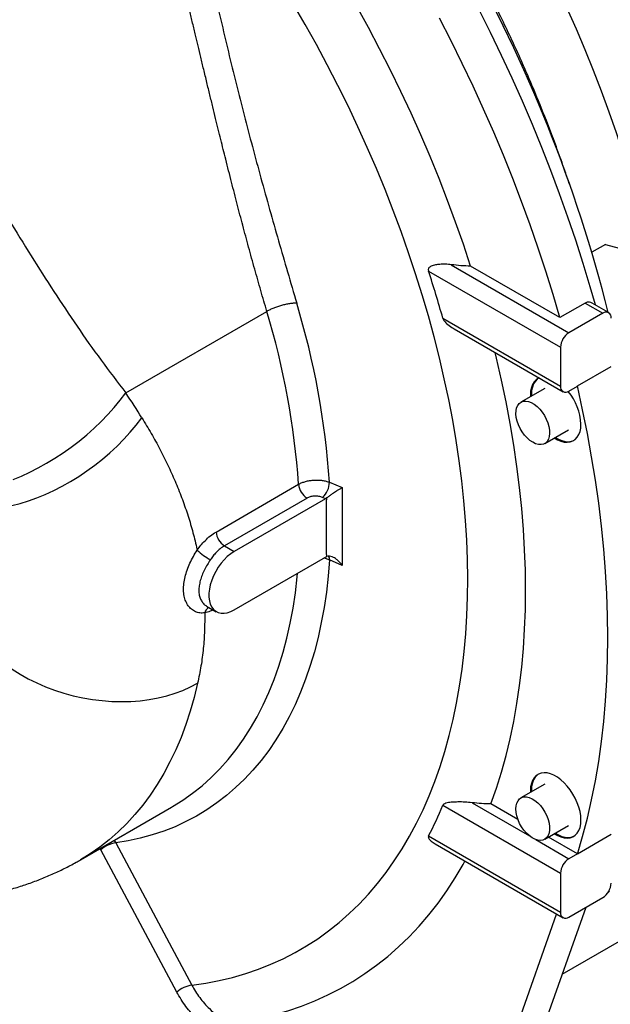
# Model space of a CAD drawing. Units: inches. Extents: x 0.1 to 16.9, y 0.1 to 10.9.
# Drawn here: x 10.5 to 11, y 5.1 to 5.9 of the extents above; entities that cross this region are included whole.
import ezdxf

# ---------------------------------------------------------------- set-up
doc = ezdxf.new("R2010")
doc.units = ezdxf.units.IN
doc.header["$MEASUREMENT"] = 0

msp = doc.modelspace()

# ---------------------------------------------------------------- linework, layer by layer
at = {"color": 7, "linetype": 'Continuous', "lineweight": 25}
for p, q in [((10.96660555, 5.70665597), (10.95570613, 5.70036387)), ((10.96660555, 5.70665597), (11.00269745, 5.69698804)), ((10.84230982, 5.69032454), (10.93724126, 5.63552178)), ((10.8239569, 5.68521802), (10.93044215, 5.62374539)), ((10.92986515, 5.64763), (10.85789209, 5.68917916)), ((10.95026247, 5.65940511), (10.92986515, 5.64763)), ((10.95026247, 5.65940511), (10.96443767, 5.65122194)), ((10.96924497, 5.65169798), (10.95586747, 5.65942065)), ((10.57985561, 5.58702482), (10.69357231, 5.65267207)), ((10.96443767, 5.65122194), (10.93724126, 5.63552178)), ((10.83550481, 5.64714614), (10.93044215, 5.59233998)), ((10.84464049, 5.63861971), (10.93243396, 5.58793762)), ((10.93044215, 5.62374539), (10.93044215, 5.59233998)), ((10.94404036, 5.59257409), (10.97123678, 5.60827425)), ((10.91773516, 5.59065655), (10.89842571, 5.57950944)), ((10.93724126, 5.58841366), (10.94404036, 5.5923387)), ((10.94404036, 5.5923387), (10.94404036, 5.59257409)), ((10.91765492, 5.54619987), (10.93696437, 5.55734698)), ((10.6525743, 5.47486557), (10.71917416, 5.51331285)), ((10.74409704, 5.51493751), (10.75434976, 5.51062321)), ((10.72595387, 5.50214021), (10.65935401, 5.46369293)), ((10.74082098, 5.50168612), (10.66718086, 5.45917458)), ((10.74082098, 5.50168612), (10.73843164, 5.50269206)), ((10.74181823, 5.50234469), (10.74082098, 5.50168612)), ((10.65935401, 5.46369293), (10.66718086, 5.45917458)), ((10.66718086, 5.41206646), (10.74082098, 5.45457799)), ((10.74082098, 5.45457799), (10.74181823, 5.45507082)), ((10.75434976, 5.44798901), (10.74409704, 5.45230758)), ((10.64495258, 5.41514486), (10.65275895, 5.41063834)), ((10.9317548, 5.1185016), (11.36967772, 5.37130912)), ((10.91773516, 5.27162), (10.89842571, 5.26047289)), ((10.83550481, 5.25457844), (10.93044215, 5.19977228)), ((10.89612277, 5.24313595), (10.87434657, 5.25570708)), ((10.54320984, 5.21062316), (10.61660881, 5.25299548)), ((10.61660881, 5.25299548), (10.61678523, 5.25309747)), ((10.91765492, 5.22716332), (10.93696437, 5.23831043)), ((10.97123678, 5.23093847), (10.94404036, 5.21523832)), ((10.8239569, 5.22983949), (10.93044215, 5.16836686)), ((10.82925311, 5.22352954), (10.93243396, 5.16396451)), ((10.94404036, 5.21547371), (10.92072304, 5.22893451)), ((10.62091264, 5.104084), (10.55956197, 5.21875527)), ((10.94404036, 5.21547371), (10.93724126, 5.21154867)), ((10.94404036, 5.21523832), (10.94404036, 5.21547371)), ((10.93044215, 5.19977228), (10.93044215, 5.16836686)), ((10.96997067, 5.18497351), (10.96859494, 5.18417932)), ((10.93724126, 5.16444055), (10.96443767, 5.1801407)), ((10.81866064, 4.86011212), (10.92726306, 5.1669496)), ((10.950781, 5.17225688), (10.84354961, 4.86929298))]:
    msp.add_line(p, q, dxfattribs=at)
at = {"color": 8, "linetype": 'Continuous', "lineweight": 25}
for p, q in [((10.85908211, 5.25666898), (10.90543623, 5.22990932)), ((10.57039214, 5.22631517), (10.57167203, 5.22436214)), ((10.9106444, 5.22690271), (10.93724126, 5.21154867)), ((10.55956197, 5.21875527), (10.55887813, 5.21966826))]:
    msp.add_line(p, q, dxfattribs=at)
at = {"color": 7, "linetype": 'Continuous', "lineweight": 25, "flags": 128}
for points in [[(10.90289361, 5.96235007), (10.91149795, 5.94616816), (10.91981572, 5.92986699), (10.92783985, 5.9134604), (10.93556354, 5.89696231), (10.94298023, 5.88038673), (10.95008362, 5.86374773), (10.95686768, 5.84705943), (10.96332666, 5.830336), (10.96945507, 5.81359163), (10.97524771, 5.79684055), (10.98069966, 5.78009696), (10.98580629, 5.76337508), (10.99056328, 5.74668911), (10.99496657, 5.73005321), (10.99901244, 5.71348149), (11.00269745, 5.69698804)], [(10.63303135, 5.10969197), (10.6442105, 5.11128292), (10.65518586, 5.11335739), (10.66594847, 5.11591367), (10.6764895, 5.11894967), (10.68680035, 5.12246291), (10.69687259, 5.12645051), (10.70669796, 5.13090922), (10.71626844, 5.13583539), (10.72557619, 5.14122499), (10.73461361, 5.1470736), (10.74337331, 5.15337646), (10.75184811, 5.16012839), (10.76003109, 5.16732388), (10.76791555, 5.17495705), (10.77549505, 5.18302164), (10.78276338, 5.19151107), (10.7897146, 5.20041839), (10.79634303, 5.20973631), (10.80264324, 5.21945722), (10.80861008, 5.22957316), (10.81423867, 5.24007586), (10.81952441, 5.25095672), (10.82446297, 5.26220686), (10.82905031, 5.27381706), (10.83328269, 5.28577783), (10.83715663, 5.29807939), (10.84066898, 5.31071168), (10.84381685, 5.32366436), (10.84659768, 5.33692684), (10.84900919, 5.35048828), (10.85104941, 5.36433757), (10.85271666, 5.3784634), (10.85400959, 5.3928542), (10.85492713, 5.40749822), (10.85546854, 5.42238346), (10.85563338, 5.43749776), (10.8554215, 5.45282876), (10.85483309, 5.46836391), (10.85386862, 5.4840905), (10.85252888, 5.49999569), (10.85081497, 5.51606644), (10.84872829, 5.53228963), (10.84627055, 5.54865198), (10.84344376, 5.56514011), (10.84025022, 5.58174054), (10.83669255, 5.59843968), (10.83277367, 5.61522387), (10.82849677, 5.6320794), (10.82386535, 5.64899247), (10.81888321, 5.66594924), (10.81355442, 5.68293586), (10.80788333, 5.69993842), (10.80187459, 5.71694302), (10.7955331, 5.73393576), (10.78886406, 5.75090272), (10.78187292, 5.76783004), (10.7745654, 5.78470387), (10.76694748, 5.80151041), (10.75902538, 5.81823591), (10.75080559, 5.8348667), (10.74229483, 5.85138916), (10.73350006, 5.86778979), (10.72442847, 5.88405517), (10.71508748, 5.900172)], [(10.85789209, 5.68917916), (10.85203481, 5.70684928), (10.84583501, 5.7245231), (10.8392975, 5.74218692), (10.83242736, 5.759827), (10.82522992, 5.77742965), (10.81771078, 5.7949812), (10.80987577, 5.81246801), (10.80173098, 5.82987652), (10.79328274, 5.84719319), (10.7845376, 5.86440458), (10.77550236, 5.88149732), (10.76618403, 5.89845813)], [(10.92986515, 5.64763), (10.92438592, 5.66629351), (10.9185595, 5.68498768), (10.91238985, 5.70369987), (10.90588112, 5.72241742), (10.89903774, 5.74112768), (10.89186431, 5.75981799), (10.8843657, 5.77847571), (10.87654698, 5.79708823), (10.86841343, 5.81564295), (10.85997054, 5.83412734), (10.85122404, 5.85252889), (10.84217984, 5.87083516), (10.83284405, 5.88903376)], [(10.95860952, 5.65783769), (10.95437954, 5.67260976), (10.94872679, 5.69129115), (10.94272876, 5.70999692), (10.93638949, 5.7287144), (10.92971329, 5.74743095), (10.92270466, 5.76613391), (10.91536834, 5.78481062), (10.90770929, 5.80344846), (10.8997327, 5.82203481), (10.89144396, 5.84055712), (10.88284867, 5.85900284), (10.87395266, 5.87735952), (10.86476192, 5.89561472)], [(10.87434657, 5.25570708), (10.87876591, 5.26832681), (10.88281284, 5.28129947), (10.88648412, 5.29461473), (10.88977685, 5.308262), (10.89268839, 5.3222304), (10.89521643, 5.33650883), (10.89735896, 5.3510859), (10.89911427, 5.36595002), (10.90048096, 5.38108935), (10.90145795, 5.39649184), (10.90204445, 5.41214522), (10.90224, 5.42803704), (10.90204445, 5.44415463), (10.90145795, 5.46048518), (10.90048096, 5.47701567), (10.89911427, 5.49373295), (10.89735896, 5.5106237), (10.89521643, 5.52767449), (10.89268839, 5.54487173), (10.88977685, 5.56220173), (10.88648412, 5.5796507), (10.88281284, 5.59720474), (10.87876591, 5.61484988), (10.87762082, 5.61958057)], [(10.91318841, 5.59904784), (10.91261163, 5.59878206), (10.91071145, 5.59752953), (10.90910602, 5.59582996), (10.90782523, 5.59371499), (10.90689295, 5.59122403), (10.90632655, 5.58840348), (10.90613656, 5.58530588), (10.90616807, 5.58397901)], [(10.91252568, 5.59873845), (10.91152734, 5.59800054), (10.90992191, 5.59630096), (10.90864112, 5.594186), (10.90770884, 5.59169504), (10.90714244, 5.58887448), (10.90695246, 5.58577688), (10.90698396, 5.58445001)], [(10.94404036, 5.21523832), (10.94826247, 5.22951078), (10.95209183, 5.24413567), (10.95552566, 5.25910228), (10.95856143, 5.27439969), (10.96119694, 5.29001672), (10.96343026, 5.30594193), (10.96525975, 5.3221637), (10.96668407, 5.33867016), (10.96770219, 5.35544925), (10.96831336, 5.3724887), (10.96851713, 5.38977606), (10.96831336, 5.4072987), (10.96770219, 5.42504379), (10.96668407, 5.44299838), (10.96525975, 5.46114933), (10.96343026, 5.47948338), (10.96119694, 5.49798712), (10.95856143, 5.51664704), (10.95552566, 5.53544948), (10.95209183, 5.55438071), (10.94826247, 5.57342689), (10.94404036, 5.59257409)], [(10.48882117, 5.51726353), (10.49555419, 5.51997872), (10.5023298, 5.52305349), (10.50911541, 5.52647304), (10.51587837, 5.53022092), (10.52258613, 5.53427909), (10.52920645, 5.53862805), (10.53570745, 5.54324685), (10.54205788, 5.54811329), (10.54822717, 5.55320396), (10.55418564, 5.55849435), (10.55990464, 5.56395902), (10.56535665, 5.56957169), (10.57051544, 5.57530534), (10.57535619, 5.58113239), (10.57985561, 5.58702482)], [(10.91145539, 5.57608261), (10.91363072, 5.57394172), (10.91564523, 5.57148187), (10.91744095, 5.56877383), (10.91896624, 5.56589551), (10.92017721, 5.56292971), (10.92103902, 5.55996174), (10.92152688, 5.55707701), (10.92162676, 5.55435848), (10.92133578, 5.55188437), (10.92066232, 5.54972586), (10.91962574, 5.54794504), (10.91825587, 5.54659315), (10.91659212, 5.54570906), (10.91468235, 5.54531823), (10.9125815, 5.54543188), (10.91035, 5.54604676), (10.90805207, 5.54714517), (10.90575379, 5.54869551), (10.90352129, 5.55065318), (10.9014188, 5.55296187), (10.89950679, 5.55555516), (10.89784028, 5.55835844), (10.89646721, 5.56129107), (10.89542707, 5.56426867), (10.89474979, 5.5672056), (10.89445486, 5.57001737), (10.89455076, 5.57262307), (10.89503472, 5.57494775), (10.89589284, 5.57692454), (10.89710041, 5.57849656), (10.8986227, 5.57961859), (10.90041592, 5.58025836), (10.90242849, 5.58039745), (10.90460249, 5.58003187), (10.90687539, 5.57917213), (10.90918181, 5.57784296), (10.91145539, 5.57608261)], [(10.48790989, 5.49611784), (10.49453368, 5.49779846), (10.50125743, 5.49986488), (10.50804958, 5.5023074), (10.51487824, 5.50511456), (10.52171137, 5.50827319), (10.52851689, 5.51176845), (10.53526286, 5.51558394), (10.54191761, 5.51970175), (10.54844992, 5.52410256), (10.55482913, 5.52876571), (10.56102528, 5.53366931), (10.5670093, 5.53879035), (10.57275311, 5.54410479), (10.57822974, 5.54958769), (10.58341348, 5.55521331), (10.58828002, 5.56095524), (10.59280649, 5.56678655)], [(10.92539728, 5.55066944), (10.92792584, 5.54922804), (10.93068383, 5.54807363), (10.93336452, 5.54739344), (10.93591796, 5.54720014), (10.9382966, 5.54749732), (10.94045612, 5.54827946), (10.9423563, 5.54953198), (10.94396173, 5.55123156), (10.94524252, 5.55334652), (10.9461748, 5.55583749), (10.9467412, 5.55865804), (10.94693119, 5.56175564)], [(10.92621317, 5.55114044), (10.92874173, 5.54969905), (10.93149972, 5.54854464), (10.93418041, 5.54786444), (10.93673386, 5.54767114), (10.93911249, 5.54796833), (10.94127202, 5.54875047), (10.94135796, 5.54879408)], [(10.74409704, 5.45230758), (10.74302181, 5.43926561), (10.74156214, 5.42649322), (10.73971957, 5.41400393), (10.73749607, 5.40181097), (10.73489397, 5.38992725), (10.73191605, 5.37836536), (10.72856545, 5.36713755), (10.72484572, 5.3562557), (10.72076081, 5.34573135), (10.71631503, 5.33557564), (10.7115131, 5.32579933), (10.70636011, 5.31641277), (10.7008615, 5.30742591), (10.69502312, 5.29884826), (10.68885113, 5.29068891), (10.68235208, 5.2829565), (10.67553285, 5.27565922), (10.66840067, 5.2688048), (10.66096308, 5.2624005), (10.65322797, 5.25645311), (10.64520353, 5.25096892), (10.63689825, 5.24595374), (10.62832094, 5.24141289), (10.61948068, 5.23735117), (10.61038683, 5.23377288), (10.60104903, 5.23068182), (10.59147717, 5.22808127), (10.58168137, 5.22597396), (10.57167203, 5.22436214)], [(10.66718086, 5.45917458), (10.66440343, 5.45735182), (10.66167773, 5.45512424), (10.65905455, 5.45253335), (10.65658274, 5.44962741), (10.65430836, 5.44646054), (10.65227377, 5.44309174), (10.65051687, 5.43958377), (10.64907039, 5.43600197), (10.64796127, 5.43241306), (10.64721018, 5.42888391), (10.6468311, 5.42548024), (10.6468311, 5.42226547), (10.64721018, 5.41929947), (10.64796127, 5.41663751), (10.64907039, 5.41432917), (10.65051687, 5.41241744), (10.65227377, 5.41093794), (10.65430836, 5.40991823), (10.65658274, 5.40937731), (10.65905455, 5.40932525), (10.66167773, 5.40976302), (10.66440343, 5.41068246), (10.66718086, 5.41206646)], [(10.47664941, 5.37298808), (10.48226506, 5.36852102), (10.48823493, 5.36429439), (10.49453119, 5.3603279), (10.50112449, 5.35664004), (10.50798408, 5.35324801), (10.51507798, 5.35016762), (10.52237311, 5.34741323), (10.52983547, 5.34499769), (10.53743025, 5.34293225), (10.54512205, 5.34122656), (10.55287501, 5.33988855), (10.56065298, 5.33892448), (10.56841969, 5.33833883), (10.57613893, 5.33813433), (10.58377471, 5.33831194), (10.59129143, 5.33887084), (10.59865404, 5.33980841), (10.60582822, 5.34112028), (10.61278051, 5.34280033), (10.61947851, 5.34484074), (10.62589097, 5.34723199), (10.63198801, 5.34996294), (10.6377412, 5.35302083)], [(10.94693119, 5.24271909), (10.9467412, 5.24603604), (10.9461748, 5.24951056), (10.94524252, 5.2530779), (10.94396173, 5.25667163), (10.9423563, 5.2602248), (10.94045612, 5.26367122), (10.9382966, 5.26694669), (10.93591796, 5.26999019), (10.93336452, 5.27274503), (10.93068383, 5.2751599), (10.92792584, 5.2771898), (10.92514191, 5.27879692), (10.92238392, 5.27995133), (10.91970323, 5.28063153), (10.91714978, 5.28082483), (10.91477115, 5.28052765), (10.91261163, 5.27974551), (10.91071145, 5.27849298), (10.90910602, 5.27679341), (10.90782523, 5.27467844), (10.90689295, 5.27218748), (10.90632655, 5.26936693), (10.90613656, 5.26626933), (10.90616807, 5.26494246)], [(10.91252568, 5.2797019), (10.91152734, 5.27896399), (10.90992191, 5.27726441), (10.90864112, 5.27514945), (10.90770884, 5.27265849), (10.90714244, 5.26983793), (10.90695246, 5.26674033), (10.90698396, 5.26541346)], [(10.90975159, 5.25840807), (10.91200682, 5.25654812), (10.91414793, 5.25432195), (10.91611334, 5.2517936), (10.9178465, 5.24903581), (10.91929756, 5.24612792), (10.92042476, 5.24315357), (10.92119569, 5.24019835), (10.92158816, 5.23734726), (10.92159088, 5.23468232), (10.92120378, 5.23228021), (10.92043799, 5.23021002), (10.91931555, 5.2285313), (10.91786873, 5.22729236), (10.91613917, 5.22652884), (10.91417661, 5.2262627), (10.91203753, 5.22650159), (10.90978346, 5.22723865), (10.90747924, 5.22845267), (10.90519116, 5.23010872), (10.90298504, 5.23215917), (10.90092436, 5.23454503), (10.89906838, 5.23719765), (10.89747052, 5.24004074), (10.89617673, 5.24299249), (10.89522423, 5.24596799), (10.89464043, 5.24888164), (10.89444211, 5.25164963), (10.894635, 5.25419231), (10.89521353, 5.25643655), (10.89616106, 5.25831778), (10.89745034, 5.25978188), (10.89904427, 5.26078673), (10.900897, 5.26130343), (10.90295523, 5.2613171), (10.90515975, 5.26082736), (10.90744714, 5.25984829), (10.90975159, 5.25840807)], [(10.92539728, 5.23163289), (10.92792584, 5.23019149), (10.93068383, 5.22903708), (10.93336452, 5.22835689), (10.93591796, 5.22816359), (10.9382966, 5.22846077), (10.94045612, 5.22924291), (10.9423563, 5.23049543), (10.94396173, 5.23219501), (10.94524252, 5.23430997), (10.9461748, 5.23680094), (10.9467412, 5.23962149), (10.94693119, 5.24271909)], [(10.92621317, 5.23210389), (10.92874173, 5.2306625), (10.93149972, 5.22950809), (10.93418041, 5.2288279), (10.93673386, 5.22863459), (10.93911249, 5.22893178), (10.94127202, 5.22971392), (10.94135796, 5.22975753)], [(10.57167203, 5.22436214), (10.58029309, 5.20825041), (10.61477763, 5.14380444), (10.63303135, 5.10969197)], [(10.66387702, 5.07930286), (10.67584203, 5.08096367), (10.68758951, 5.08314249), (10.69910979, 5.08583751), (10.71039344, 5.08904654), (10.72143116, 5.09276692), (10.7322139, 5.09699562), (10.74273281, 5.10172914), (10.75297923, 5.10696361), (10.76294477, 5.11269472), (10.77262122, 5.11891778), (10.78200064, 5.12562766), (10.79107534, 5.13281885), (10.79983785, 5.14048546), (10.80828097, 5.14862118), (10.81639778, 5.15721932), (10.82418161, 5.16627284), (10.83162606, 5.17577429), (10.83872502, 5.18571586), (10.84547266, 5.1960894), (10.85186343, 5.20688637), (10.85337814, 5.20960246)]]:
    msp.add_lwpolyline(points, dxfattribs=at)
at = {"color": 8, "linetype": 'Continuous', "lineweight": 25, "flags": 128}
for points in [[(10.61678523, 5.25309747), (10.61748132, 5.2535027), (10.62571905, 5.25865276), (10.63366361, 5.2642864), (10.641306, 5.27039725), (10.64863759, 5.2769784), (10.65565007, 5.2840224), (10.66233552, 5.29152127), (10.66868635, 5.29946654), (10.6746954, 5.30784921), (10.68035586, 5.31665979), (10.68566132, 5.32588832), (10.69060579, 5.33552435), (10.69518366, 5.34555699), (10.69938975, 5.35597487), (10.70321932, 5.36676622), (10.70666801, 5.37791881), (10.70973194, 5.38942004), (10.71240764, 5.40125687), (10.71469207, 5.41341593), (10.71658265, 5.42588346), (10.71807724, 5.43864534), (10.71836418, 5.44161396)], [(10.6377412, 5.35302083), (10.63493678, 5.34158331), (10.63176139, 5.33047371), (10.62821848, 5.31970411), (10.6243119, 5.30928619), (10.62004588, 5.29923127), (10.61542505, 5.28955026), (10.61045444, 5.28025367), (10.60513944, 5.2713516), (10.59948581, 5.2628537), (10.59349971, 5.25476921), (10.58718762, 5.2471069), (10.5805564, 5.23987509), (10.57361324, 5.23308163), (10.56636569, 5.2267339), (10.55882162, 5.22083878), (10.55098921, 5.21540268), (10.54320946, 5.21062293)]]:
    msp.add_lwpolyline(points, dxfattribs=at)
at = {"color": 7, "linetype": 'Continuous', "lineweight": 25}
for centre, radius, start, end in [((9.81205873, 5.35893667), 1.19338205, 14.20988021, 29.36537352), ((9.87936834, 5.37791954), 0.99331762, 15.72603017, 18.02101379), ((10.09071983, 5.4698168), 0.65493333, 3.95044145, 16.82103053), ((10.08329063, 5.46852523), 0.63745885, 4.02889897, 16.79070168), ((10.96709183, 5.647968), 0.00419913, 350.78596301, 129.20328524), ((10.94520385, 5.62307365), 0.01477697, 122.60547834, 177.39452151), ((10.9345871, 5.5916676), 0.00419913, 170.78596301, 309.20328524), ((10.90255183, 5.55966092), 0.04442876, 2.70237401, 39.82276409), ((10.73403292, 5.51468601), 0.01492207, 185.27995898, 237.21993403), ((10.72679932, 5.51550708), 0.01730709, 312.2303201, 358.11408379), ((10.66743305, 5.47623873), 0.01492207, 185.27995898, 237.21993403), ((10.67010902, 5.49460171), 0.04745228, 226.41992764, 242.31107965), ((10.53902212, 5.37790902), 0.32111122, 332.54085312, 337.41371347), ((10.57569643, 5.19978856), 0.02490094, 99.3007289, 130.38688407), ((10.94520385, 5.19910054), 0.01477697, 122.60547834, 177.39452151), ((10.95647508, 5.19258883), 0.01477697, 302.60547834, 357.39452151), ((10.9345871, 5.16769449), 0.00419913, 170.78596301, 309.20328524), ((10.63703759, 5.08513644), 0.02488019, 99.2661774, 130.3988)]:
    msp.add_arc(centre, radius, start, end, dxfattribs=at)
at = {"color": 8, "linetype": 'Continuous', "lineweight": 25}
for centre, radius, start, end in [((10.73784443, 5.45256062), 0.00625773, 357.68251432, 27.24664198), ((10.65064601, 5.40757649), 0.00753049, 120.50352918, 163.90784483)]:
    msp.add_arc(centre, radius, start, end, dxfattribs=at)
at = {"color": 7, "linetype": 'Continuous', "lineweight": 25}
msp.add_ellipse((10.30190843, 5.64865745), major_axis=(-0.35316179, 0.37141893), ratio=0.349471048, start_param=4.180837892, end_param=4.233445043, dxfattribs=at)
for points, knots in [([(10.93764138, 5.75523649), (10.93759712, 5.75537251), (10.93571148, 5.76116619), (10.9316932, 5.77260873), (10.92556767, 5.78954689), (10.91909908, 5.80644545), (10.91234028, 5.82329486), (10.90528318, 5.84008466), (10.89793634, 5.85680473), (10.89030323, 5.87344451), (10.88239171, 5.88999501), (10.87419781, 5.90644159), (10.86617559, 5.92198755), (10.86075669, 5.93198707), (10.858263, 5.9365887)], [0, 0, 0, 0, 0.002214754, 0.094341681, 0.186418574, 0.278449249, 0.3704377, 0.462388065, 0.5543046, 0.646191649, 0.738053628, 0.829895009, 0.921720308, 1, 1, 1, 1]), ([(10.65042147, 5.91341935), (10.65440032, 5.89621245), (10.66232639, 5.86193549), (10.67508991, 5.81083339), (10.68867412, 5.76007189), (10.70289722, 5.70950678), (10.71271627, 5.67607583), (10.71763075, 5.65934348)], [0, 0, 0, 0, 0.200719792, 0.399843637, 0.599596775, 0.799596266, 1, 1, 1, 1]), ([(10.37077464, 5.91189636), (10.37875459, 5.89999421), (10.39473386, 5.87616103), (10.41773037, 5.83923013), (10.4403734, 5.8018181), (10.46282766, 5.76415692), (10.48376434, 5.72929051), (10.50335336, 5.69744833), (10.52163512, 5.66870559), (10.5403879, 5.64059736), (10.55966045, 5.61318783), (10.57312655, 5.59574238), (10.57985561, 5.58702482)], [0, 0, 0, 0, 0.111801636, 0.223874586, 0.336153006, 0.448521339, 0.560844254, 0.648983608, 0.73697201, 0.824788687, 0.912446251, 1, 1, 1, 1]), ([(10.69357231, 5.65267207), (10.69193849, 5.65824574), (10.68862175, 5.66956051), (10.68372356, 5.68686959), (10.67887333, 5.70442783), (10.67417492, 5.72187358), (10.66959107, 5.73927519), (10.66500847, 5.75702117), (10.66059934, 5.77441202), (10.65704324, 5.78866703), (10.65432613, 5.79965991), (10.65217225, 5.80842118), (10.64992153, 5.81762192), (10.64757392, 5.8272621), (10.64512452, 5.83736234), (10.64267592, 5.84749689), (10.64029507, 5.85737858), (10.63809791, 5.86653469), (10.63591488, 5.87569071), (10.63370878, 5.88502616), (10.63139736, 5.89488502), (10.62986295, 5.90150071), (10.62909156, 5.9048266)], [0, 0, 0, 0, 0.067479545, 0.136986378, 0.208525502, 0.278329121, 0.345803978, 0.416246733, 0.48965964, 0.552465838, 0.585336529, 0.619922511, 0.656223859, 0.694240638, 0.733972904, 0.775664182, 0.814039603, 0.850748471, 0.883819827, 0.92212191, 0.960848564, 1, 1, 1, 1]), ([(10.84230982, 5.69032454), (10.84074381, 5.69047964), (10.83757977, 5.69079302), (10.83331285, 5.69067484), (10.82939568, 5.69018916), (10.82665786, 5.68946132), (10.82487608, 5.6884172), (10.82407951, 5.68757228), (10.82374525, 5.68657297), (10.82378787, 5.68579262), (10.82391972, 5.68534442), (10.8239569, 5.68521802)], [0, 0, 0, 0, 0.20493463, 0.414061345, 0.57372367, 0.757911809, 0.825145234, 0.892887576, 0.937571301, 0.982393308, 1, 1, 1, 1]), ([(10.85789209, 5.68917916), (10.85528343, 5.68926209), (10.85004196, 5.68942873), (10.8448951, 5.69002502), (10.84230982, 5.69032454)], [0, 0, 0, 0, 0.497697406, 1, 1, 1, 1]), ([(10.95582698, 5.65933843), (10.95516273, 5.65967407), (10.953742, 5.66039194), (10.95174612, 5.66014843), (10.95061003, 5.65957924), (10.95026247, 5.65940511)], [0, 0, 0, 0, 0.37867258, 0.809919203, 1, 1, 1, 1]), ([(10.83550481, 5.64714614), (10.83575281, 5.64657526), (10.83643466, 5.64500566), (10.83901665, 5.64245583), (10.84184396, 5.64021919), (10.84403984, 5.63903579), (10.84468008, 5.63869075)], [0, 0, 0, 0, 0.149190385, 0.410187541, 0.82803179, 1, 1, 1, 1]), ([(10.59280649, 5.56678655), (10.59534234, 5.56262436), (10.600414, 5.55430001), (10.60734612, 5.54162651), (10.61376024, 5.52882853), (10.61962264, 5.51583544), (10.62490487, 5.50268959), (10.62958834, 5.48938169), (10.63361797, 5.47600816), (10.63607016, 5.46627412), (10.63722393, 5.46101533), (10.63739695, 5.46022672)], [0, 0, 0, 0, 0.120548044, 0.241095253, 0.362282802, 0.48346955, 0.606750079, 0.730029851, 0.854073611, 0.978116749, 1, 1, 1, 1]), ([(10.71917416, 5.51331285), (10.71946887, 5.51347669), (10.72053086, 5.5140671), (10.72261301, 5.51496194), (10.72549961, 5.5158424), (10.7286271, 5.51645023), (10.73184519, 5.51675853), (10.73512196, 5.51676424), (10.73829601, 5.51646073), (10.74136324, 5.51587449), (10.74317711, 5.51525281), (10.74409704, 5.51493751)], [0, 0, 0, 0, 0.045099087, 0.162516884, 0.283341545, 0.401019749, 0.522125024, 0.639915171, 0.761137685, 0.878857929, 1, 1, 1, 1]), ([(10.75434976, 5.51062321), (10.75434512, 5.51062048), (10.75419207, 5.51053047), (10.75345236, 5.51009253), (10.75200962, 5.50921467), (10.74952636, 5.5076478), (10.74679805, 5.50585383), (10.74396321, 5.50390979), (10.74253499, 5.50286768), (10.74181823, 5.50234469)], [0, 0, 0, 0, 0.001435297, 0.047316204, 0.223919904, 0.400373843, 0.662541561, 0.830643837, 1, 1, 1, 1]), ([(10.73843164, 5.50269206), (10.73749172, 5.50301164), (10.73561182, 5.50365081), (10.73229625, 5.50385805), (10.72908909, 5.50346043), (10.72702459, 5.50273384), (10.72610126, 5.50222192), (10.72595387, 5.50214021)], [0, 0, 0, 0, 0.239048663, 0.478111935, 0.716780527, 0.954789455, 1, 1, 1, 1]), ([(10.74181823, 5.45507082), (10.74181802, 5.45509833), (10.74175955, 5.46294334), (10.74170126, 5.47864023), (10.74175955, 5.49440443), (10.74181802, 5.50231695), (10.74181823, 5.50234469)], [0, 0, 0, 0, 0.001753039, 0.5, 0.998246961, 1, 1, 1, 1]), ([(10.63739695, 5.46022672), (10.63838013, 5.46158244), (10.64036423, 5.46431835), (10.64391547, 5.46821942), (10.64799167, 5.47194619), (10.65103275, 5.47388352), (10.6525743, 5.47486557)], [0, 0, 0, 0, 0.220116641, 0.444209877, 0.718264004, 1, 1, 1, 1]), ([(10.64341058, 5.40966382), (10.64209484, 5.40957667), (10.63947155, 5.40940293), (10.63588233, 5.41048948), (10.63270032, 5.41243827), (10.63007057, 5.41528813), (10.62805417, 5.41889847), (10.62676715, 5.42317467), (10.6262296, 5.42798119), (10.62648533, 5.43319053), (10.62747435, 5.43862972), (10.62916074, 5.44419206), (10.63142606, 5.44971072), (10.63418423, 5.45514012), (10.63632618, 5.45853139), (10.63739695, 5.46022672)], [0, 0, 0, 0, 0.076905475, 0.153332188, 0.229786185, 0.307348633, 0.384925954, 0.463582153, 0.542240166, 0.620490971, 0.698730257, 0.774834842, 0.850914665, 0.925470921, 1, 1, 1, 1]), ([(10.65935401, 5.46369293), (10.6582306, 5.46297589), (10.655951, 5.46152092), (10.65292651, 5.45871349), (10.65026223, 5.45571688), (10.6487981, 5.45363431), (10.64805933, 5.4525835)], [0, 0, 0, 0, 0.273465886, 0.554908009, 0.775417122, 1, 1, 1, 1]), ([(10.75434976, 5.44798901), (10.75434512, 5.44799556), (10.75419207, 5.44821127), (10.75345236, 5.44921953), (10.75200962, 5.45090829), (10.74952636, 5.45316391), (10.74679805, 5.45480234), (10.74396321, 5.4555803), (10.74253499, 5.45524107), (10.74181823, 5.45507082)], [0, 0, 0, 0, 0.001435297, 0.047316204, 0.223919904, 0.400373843, 0.662541561, 0.830643837, 1, 1, 1, 1]), ([(10.64341058, 5.40966382), (10.64342288, 5.40485698), (10.64344748, 5.39524329), (10.64239568, 5.38098908), (10.64061157, 5.36686875), (10.63869799, 5.35763681), (10.6377412, 5.35302083)], [0, 0, 0, 0, 0.248981243, 0.497962598, 0.748980905, 1, 1, 1, 1]), ([(10.117573, 5.32174968), (10.11967349, 5.31963777), (10.12530053, 5.31398017), (10.13464562, 5.30511826), (10.14558774, 5.29513751), (10.15670741, 5.28548732), (10.16798845, 5.27616186), (10.17942638, 5.26717761), (10.19101304, 5.25854541), (10.20274057, 5.25027802), (10.21460015, 5.24238807), (10.22658216, 5.23488856), (10.23867521, 5.22779311), (10.25086649, 5.22111545), (10.26314172, 5.21486915), (10.27548585, 5.20906709), (10.2878826, 5.20372151), (10.30031447, 5.19884372), (10.31276295, 5.19444383), (10.32520888, 5.19053045), (10.33763273, 5.18711047), (10.35001508, 5.18418889), (10.36233697, 5.18176876), (10.37458024, 5.17985122), (10.3867278, 5.17843563), (10.39876383, 5.17751977), (10.41067376, 5.17710007), (10.4224443, 5.17717188), (10.43406331, 5.17772972), (10.44551964, 5.1787675), (10.45680295, 5.1802787), (10.46790353, 5.18225654), (10.47881222, 5.18469397), (10.48952003, 5.18758411), (10.50001876, 5.19091916), (10.51029853, 5.19469447), (10.52035649, 5.19889359), (10.53016435, 5.20354407), (10.53777659, 5.20747179), (10.54203075, 5.20999012), (10.54318136, 5.21067125)], [0, 0, 0, 0, 0.016792913, 0.044986835, 0.073233609, 0.101534225, 0.129888643, 0.158295564, 0.186752169, 0.215253833, 0.243793823, 0.272363002, 0.300949555, 0.32953366, 0.358096132, 0.386615375, 0.415067202, 0.44342537, 0.471662358, 0.499750338, 0.527662298, 0.555373193, 0.582861031, 0.610107782, 0.637100033, 0.663829348, 0.690292331, 0.716490432, 0.742429565, 0.768119586, 0.793573725, 0.818807995, 0.843840651, 0.868691696, 0.893382465, 0.917935282, 0.942373181, 0.966719702, 0.990998723, 1, 1, 1, 1]), ([(10.85908211, 5.25666898), (10.8571458, 5.25685172), (10.85321803, 5.25722238), (10.84793863, 5.25729679), (10.84317485, 5.25713628), (10.83957609, 5.25673868), (10.83715092, 5.25603927), (10.83594311, 5.25534154), (10.83561393, 5.25476842), (10.83550481, 5.25457844)], [0, 0, 0, 0, 0.210411772, 0.426815266, 0.606745453, 0.789678939, 0.893919329, 0.964836405, 1, 1, 1, 1]), ([(10.87434657, 5.25570708), (10.87179439, 5.25576123), (10.86666627, 5.25587003), (10.86161796, 5.25640184), (10.85908211, 5.25666898)], [0, 0, 0, 0, 0.497682425, 1, 1, 1, 1]), ([(10.8239569, 5.22983949), (10.82387449, 5.22961567), (10.82370931, 5.22916701), (10.82391458, 5.22825172), (10.82464697, 5.22704707), (10.82638683, 5.225297), (10.82816672, 5.22426082), (10.82929978, 5.22360119)], [0, 0, 0, 0, 0.112696737, 0.225900645, 0.361727593, 0.593682499, 1, 1, 1, 1]), ([(10.65248227, 5.07140996), (10.64978213, 5.07297767), (10.64433537, 5.07614005), (10.63773308, 5.08175704), (10.63242163, 5.08727303), (10.62824813, 5.09240268), (10.62435285, 5.09797617), (10.62205938, 5.10204805), (10.62091264, 5.104084)], [0, 0, 0, 0, 0.216086576, 0.435892287, 0.574900447, 0.713908652, 0.856954306, 1, 1, 1, 1]), ([(10.63303135, 5.10969197), (10.63401523, 5.10793193), (10.63598298, 5.10441185), (10.63938128, 5.09948668), (10.64309927, 5.09486723), (10.6477726, 5.08996558), (10.65353082, 5.08510813), (10.659165, 5.08148859), (10.66265642, 5.07980533), (10.6637303, 5.0792876)], [0, 0, 0, 0, 0.128640454, 0.257280865, 0.389656205, 0.522031486, 0.715738203, 0.91256696, 1, 1, 1, 1])]:
    msp.add_open_spline(points, degree=3, knots=knots, dxfattribs=at)
for points in [[(10.71763075, 5.65934348), (10.71673928, 5.6593224), (10.71495636, 5.65928025), (10.71191106, 5.65890425), (10.70871147, 5.65831158), (10.7054255, 5.65749805), (10.70216187, 5.65649537), (10.69902966, 5.65533224), (10.69609153, 5.65404903), (10.69441205, 5.65313106), (10.69357231, 5.65267207)], [(10.75434976, 5.51062321), (10.75427086, 5.50014023), (10.75411304, 5.47917427), (10.75427086, 5.4583841), (10.75434976, 5.44798901)]]:
    msp.add_open_spline(points, degree=3, dxfattribs=at)
at = {"color": 8, "linetype": 'Continuous', "lineweight": 25}
for points, knots in [([(10.64805933, 5.4525835), (10.64720774, 5.45126257), (10.64547888, 5.44858086), (10.64319604, 5.44434458), (10.64125523, 5.44002128), (10.6397984, 5.43574417), (10.63888548, 5.43153117), (10.63860272, 5.42755391), (10.63898183, 5.42385866), (10.64000124, 5.42060614), (10.64166025, 5.41788953), (10.64335487, 5.41606811), (10.64461285, 5.41542806), (10.64498481, 5.41523881)], [0, 0, 0, 0, 0.094052759, 0.190943518, 0.285056673, 0.381851719, 0.476883898, 0.574676321, 0.669603352, 0.767333718, 0.861887753, 0.959163096, 1, 1, 1, 1]), ([(10.74409704, 5.45230758), (10.74373699, 5.4524641), (10.74248963, 5.45300634), (10.74097367, 5.45355555), (10.73974793, 5.4538073), (10.7395547, 5.45384699)], [0, 0, 0, 0, 0.254742839, 0.882517778, 1, 1, 1, 1]), ([(10.65022933, 5.41209866), (10.64946884, 5.41170587), (10.64711461, 5.41048992), (10.64490585, 5.4099973), (10.64341058, 5.40966382)], [0, 0, 0, 0, 0.323029655, 1, 1, 1, 1])]:
    msp.add_open_spline(points, degree=3, knots=knots, dxfattribs=at)

doc.saveas('drawing.dxf')
